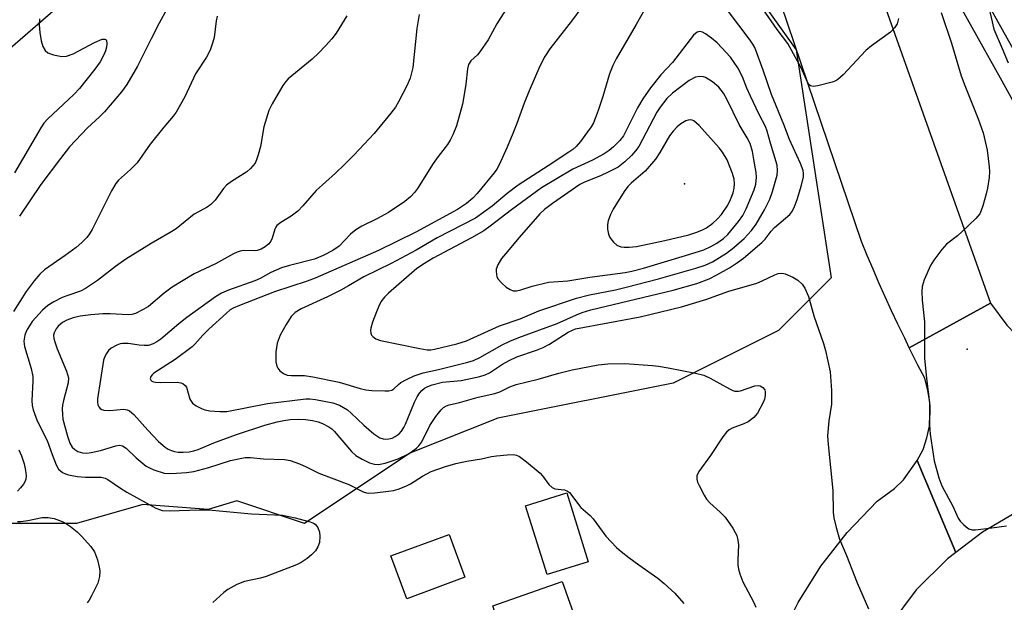
# Model space of a CAD drawing. Units: inches. Extents: x 1321760 to 1327761, y 505448 to 509448.
# Drawn here: x 1325542 to 1325776, y 505853 to 505991 of the extents above; entities that cross this region are included whole.
import ezdxf

# ---------------------------------------------------------------- set-up
doc = ezdxf.new("R2010")
doc.units = ezdxf.units.IN
doc.header["$MEASUREMENT"] = 0
for name, color, linetype in [('BLDG-Footprint', 5, 'Continuous'), ('CULTRL-Pad', 6, 'Continuous'), ('ELEV-Spot Elevation', 7, 'Continuous'), ('NTRL-Trees', 3, 'Continuous'), ('TRANS-Non Street Sidewalk', 7, 'Continuous'), ('TRANS-Road', 130, 'Continuous'), ('Undefined', 1, 'Continuous')]:
    doc.layers.add(name, color=color, linetype=linetype)

msp = doc.modelspace()

# ---------------------------------------------------------------- linework, layer by layer
at = {"layer": 'BLDG-Footprint', "elevation": 331.45}
msp.add_lwpolyline([(1325666.42, 505814.61), (1325654.75, 505851.73), (1325671.17, 505857.54), (1325684.14, 505820.87), (1325681.27, 505819.86), (1325675.45, 505817.8)], close=True, dxfattribs=at)
at = {"layer": 'CULTRL-Pad'}
for points in [[(1325677.35, 505862.2), (1325667.61, 505859.16), (1325662.52, 505875.51), (1325672.27, 505878.55)], [(1325648.1, 505858.52), (1325634.28, 505853.44), (1325630.54, 505863.61), (1325644.36, 505868.7)]]:
    msp.add_lwpolyline(points, close=True, dxfattribs=at)
at = {"layer": 'ELEV-Spot Elevation'}
for p in [(1325700.24, 505951.92, 313.95), (1325767.26, 505912.66, 321.37)]:
    msp.add_point(p, dxfattribs=at)
at = {"layer": 'NTRL-Trees'}
msp.add_lwpolyline([(1325539.57, 505983.59), (1325568.39, 506008.8), (1325597.55, 506029.63), (1325622.55, 506046.3), (1325647.55, 506042.13), (1325676.72, 506042.13), (1325705.89, 506012.97), (1325726.72, 505983.8), (1325735.05, 505929.63), (1325722.55, 505917.13), (1325697.55, 505904.63), (1325655.89, 505896.3), (1325635.05, 505887.97), (1325610.05, 505871.3), (1325594, 505876.65), (1325587.2, 505874.65), (1325571.69, 505875.82), (1325555.89, 505871.3), (1325539.22, 505871.3)], dxfattribs=at)
at = {"layer": 'TRANS-Non Street Sidewalk'}
for points in [[(1325767.08, 506003.97), (1325780.46, 505979.95)], [(1325781.49, 505965.76), (1325775.22, 505977.03), (1325761.78, 506001.16)]]:
    msp.add_lwpolyline(points, dxfattribs=at)
at = {"layer": 'TRANS-Road'}
msp.add_lwpolyline([(1325713.08, 506091.71), (1325772.86, 505923.63), (1325753.57, 505912.98), (1325752.47, 505915.28), (1325750.84, 505918.66), (1325749.34, 505921.78), (1325747.84, 505925.16), (1325746.34, 505928.41), (1325744.97, 505931.66), (1325743.59, 505934.91), (1325742.21, 505938.29), (1325694.51, 506079.16)], dxfattribs=at)
for points in [[(1325791.4, 505905.01), (1325791.2, 505877.01), (1325788.35, 505876.77), (1325785.48, 505876.27), (1325782.73, 505875.52), (1325779.97, 505874.52), (1325770.97, 505869.27), (1325764.59, 505864.41), (1325755.47, 505886.27), (1325756.84, 505888.9), (1325757.72, 505891.65), (1325758.34, 505894.4), (1325758.47, 505897.28), (1325758.47, 505900.15), (1325757.97, 505902.9), (1325757.22, 505905.78), (1325755.59, 505908.91), (1325753.57, 505912.98), (1325772.86, 505923.63), (1325776.73, 505918.41), (1325782.6, 505912.28), (1325788.85, 505906.78)], [(1325764.59, 505864.41), (1325762.6, 505862.89), (1325755.22, 505855.52), (1325748.97, 505847.14), (1325743.71, 505838.14), (1325739.71, 505828.38), (1325736.96, 505818.38), (1325736.63, 505814.77), (1325736.29, 505811.1), (1325735.84, 505806.25), (1325713.89, 505807.82), (1325714.33, 505813.88), (1325716.21, 505823.88), (1325718.83, 505833.88), (1325722.59, 505843.39), (1325727.21, 505852.52), (1325732.59, 505861.14), (1325738.84, 505869.14), (1325745.97, 505876.64), (1325750.09, 505879.65), (1325752.22, 505881.65), (1325755.47, 505886.27)]]:
    msp.add_lwpolyline(points, close=True, dxfattribs=at)
at = {"layer": 'Undefined'}
for points, elevation in [([(1325659.65, 505996.24), (1325655.7, 505989.96), (1325653.66, 505986.14), (1325651.64, 505983.27), (1325651.08, 505982.61), (1325649.54, 505981.13), (1325648.99, 505980.26), (1325648.7, 505979.29), (1325648.33, 505975.61), (1325647.88, 505972.66), (1325647.53, 505970.91), (1325646.12, 505965.72), (1325645.26, 505963.58), (1325644.58, 505962.29), (1325643.94, 505961.32), (1325641.75, 505958.44), (1325640.58, 505956.76), (1325636.84, 505950.85), (1325636.13, 505949.93), (1325635.16, 505948.86), (1325633.81, 505947.77), (1325629.98, 505945.16), (1325627.38, 505943.73), (1325623.65, 505941.94), (1325622.24, 505941.06), (1325620.94, 505939.99), (1325618.26, 505937.17), (1325616.77, 505936.09), (1325614.5, 505934.93), (1325612.4, 505934.06), (1325606.49, 505932.57), (1325604.61, 505931.97), (1325602.02, 505930.88), (1325599.5, 505929.5), (1325598.24, 505928.9), (1325592, 505926.7), (1325590.33, 505926), (1325588.89, 505925.1), (1325582.09, 505920.18), (1325580.22, 505918.72), (1325575.94, 505915.08), (1325575.02, 505914.45), (1325574.08, 505913.93), (1325573.04, 505913.6), (1325571.98, 505913.53), (1325570.82, 505913.64), (1325568.19, 505914.07), (1325566.84, 505914.08), (1325566.29, 505913.97), (1325565.46, 505913.66), (1325564.18, 505912.94), (1325563.55, 505912.35), (1325563.05, 505911.66), (1325562.63, 505910.92), (1325562.37, 505910.11), (1325560.91, 505900.88), (1325560.88, 505900.15), (1325561.01, 505899.45), (1325561.24, 505899), (1325561.56, 505898.62), (1325561.95, 505898.33), (1325562.44, 505898.18), (1325563.85, 505898.12), (1325567.17, 505898.43), (1325567.97, 505898.3), (1325568.47, 505898.08), (1325569.53, 505897.18), (1325572.82, 505893.46), (1325575.4, 505890.78), (1325576.97, 505889.45), (1325577.69, 505888.95), (1325578.44, 505888.6), (1325579.22, 505888.37), (1325580.03, 505888.23), (1325581.21, 505888.22), (1325582.69, 505888.33), (1325583.75, 505888.54), (1325584.76, 505888.9), (1325588.48, 505890.49), (1325593.92, 505892.47), (1325600.65, 505894.62), (1325603.53, 505895.42), (1325605.13, 505895.77), (1325606.65, 505895.99), (1325608.56, 505896.06), (1325610.26, 505896), (1325611.92, 505895.78), (1325613.28, 505895.46), (1325614.31, 505895.04), (1325615.81, 505894.25), (1325616.5, 505893.77), (1325617.11, 505893.2), (1325621.18, 505888.41), (1325622.22, 505887.45), (1325623.68, 505886.56), (1325625.48, 505885.68), (1325626.53, 505885.38), (1325627.56, 505885.29), (1325629.21, 505885.62), (1325632.25, 505886.64), (1325634.88, 505887.91), (1325636.62, 505889.18), (1325637.2, 505889.76), (1325637.86, 505890.7), (1325639.77, 505894.55), (1325641.18, 505896.72), (1325642.43, 505898.29), (1325643.05, 505898.83), (1325643.73, 505899.25), (1325644.39, 505899.47), (1325646.78, 505900), (1325651.21, 505901.29), (1325655.22, 505902.17), (1325656.42, 505902.59), (1325658.79, 505903.72), (1325660.25, 505904.27), (1325665.5, 505905.56), (1325670.4, 505906.96), (1325673.58, 505907.75), (1325679.74, 505908.94), (1325682.02, 505909.23), (1325686.03, 505909.27), (1325692.64, 505908.84), (1325694.07, 505908.68), (1325696.31, 505908.29), (1325702.84, 505907.03), (1325704.77, 505906.56), (1325706.34, 505905.84), (1325710.92, 505903.24), (1325711.67, 505902.9), (1325712.19, 505902.76), (1325713, 505902.73), (1325713.54, 505902.8), (1325716.9, 505903.97), (1325717.66, 505904.08), (1325718.15, 505904), (1325718.78, 505903.62), (1325719.24, 505903.05), (1325719.37, 505902.54), (1325719.37, 505901.68), (1325719.2, 505900.81), (1325718.89, 505900.01), (1325717.52, 505897.48), (1325716.63, 505896.45), (1325715.36, 505895.47), (1325714.32, 505894.96), (1325711.53, 505893.92), (1325710.83, 505893.52), (1325710.21, 505893), (1325709.34, 505891.89), (1325706.38, 505887.45), (1325703.64, 505883.61), (1325703.18, 505882.6), (1325703.11, 505881.86), (1325703.31, 505881.08), (1325703.66, 505880.31), (1325704.87, 505878.01), (1325705.47, 505877.04), (1325706.24, 505876.17), (1325708.68, 505874.02), (1325709.9, 505872.77), (1325711.68, 505870.18), (1325712.26, 505869.2), (1325712.6, 505868.43), (1325712.89, 505867.34), (1325713.04, 505866.22), (1325712.84, 505862.58), (1325712.88, 505861.51), (1325713.03, 505860.44), (1325713.35, 505859.34), (1325714.09, 505857.45), (1325716.62, 505852.73), (1325717.15, 505851.42)], 326), ([(1325692.16, 505995.9), (1325688.78, 505989.77), (1325684, 505981.62), (1325683.19, 505980.06), (1325682.45, 505978.07), (1325680.82, 505972.73), (1325679.72, 505969.4), (1325679.04, 505967.47), (1325678.6, 505966.46), (1325678.04, 505965.45), (1325677.23, 505964.27), (1325675.56, 505961.99), (1325674.52, 505960.79), (1325673.73, 505960.11), (1325672.78, 505959.45), (1325667.88, 505956.2), (1325660.77, 505951.65), (1325658.15, 505949.66), (1325654.55, 505946.62), (1325650.6, 505943.84), (1325641.5, 505939.17), (1325636.54, 505936.23), (1325630.59, 505933.04), (1325624.14, 505929.88), (1325620.5, 505927.71), (1325618.67, 505926.72), (1325615.52, 505925.12), (1325609.24, 505922.26), (1325607.82, 505921.4), (1325606.88, 505920.45), (1325605.67, 505918.56), (1325604.29, 505916.02), (1325603.51, 505914.14), (1325603.25, 505912.07), (1325603.2, 505909.68), (1325603.45, 505908.65), (1325603.68, 505908.21), (1325604.18, 505907.58), (1325605.02, 505906.91), (1325605.92, 505906.56), (1325606.98, 505906.44), (1325610.03, 505906.42), (1325612.02, 505906.12), (1325618.24, 505904.89), (1325623.24, 505903.35), (1325624.6, 505903.03), (1325625.99, 505902.91), (1325629.06, 505902.82), (1325630.08, 505902.84), (1325630.79, 505902.98), (1325631.26, 505903.25), (1325632.31, 505904.32), (1325632.92, 505904.79), (1325634.21, 505905.51), (1325636.09, 505906.39), (1325638.17, 505907.08), (1325641.84, 505907.89), (1325648.8, 505909.61), (1325650.15, 505910.01), (1325651.62, 505910.69), (1325656.97, 505913.74), (1325658.77, 505914.62), (1325660.9, 505915.47), (1325670.03, 505918.8), (1325674.59, 505920.87), (1325675.9, 505921.4), (1325677.97, 505922), (1325697.54, 505926.68), (1325703.16, 505928.27), (1325706.09, 505929.42), (1325707.88, 505930.33), (1325710.88, 505932.01), (1325712.82, 505933.27), (1325714.21, 505934.29), (1325718.56, 505938.01), (1325719.36, 505938.83), (1325720.81, 505940.7), (1325721.6, 505941.58), (1325725.19, 505944.64), (1325725.72, 505945.32), (1325726.24, 505946.34), (1325726.92, 505948.23), (1325727.96, 505951.62), (1325728.44, 505953.62), (1325728.46, 505954.37), (1325728.35, 505955.15), (1325727.74, 505956.82), (1325725.11, 505962.46), (1325723.76, 505966.03), (1325720.84, 505973.16), (1325718.88, 505978.92), (1325716.89, 505984.3), (1325716.47, 505985.1), (1325715.83, 505986.05), (1325710.42, 505993.16)], 322), ([(1325675.62, 505993.61), (1325673.63, 505990.86), (1325668.25, 505984), (1325667.07, 505982.22), (1325665.89, 505979.89), (1325663.34, 505974.06), (1325662.14, 505971.14), (1325660.43, 505966.29), (1325659.48, 505963.89), (1325658.16, 505960.69), (1325656.21, 505956.48), (1325655.67, 505955.46), (1325655.07, 505954.56), (1325651.04, 505949.62), (1325650.01, 505948.59), (1325648.45, 505947.26), (1325646.32, 505945.89), (1325636.44, 505940.46), (1325627.56, 505936.11), (1325612.6, 505929.53), (1325610.65, 505928.82), (1325602.89, 505926.34), (1325594.61, 505923.1), (1325593.07, 505922.4), (1325592.41, 505922), (1325591.51, 505921.27), (1325587.29, 505917.41), (1325585.93, 505916.04), (1325584.04, 505913.85), (1325583.39, 505913.25), (1325579.34, 505910.22), (1325574.29, 505907.01), (1325573.87, 505906.64), (1325573.56, 505906.23), (1325573.44, 505905.65), (1325573.57, 505905.37), (1325573.83, 505905.13), (1325574.18, 505904.96), (1325574.71, 505904.84), (1325575.9, 505904.79), (1325579.83, 505904.85), (1325580.67, 505904.74), (1325581.15, 505904.55), (1325581.71, 505904.08), (1325582, 505903.65), (1325582.85, 505900.82), (1325583.1, 505900.32), (1325583.42, 505899.9), (1325584.31, 505899.24), (1325585.59, 505898.6), (1325586.4, 505898.3), (1325587.57, 505898.08), (1325589.95, 505897.86), (1325591.61, 505897.92), (1325601.28, 505899.78), (1325610.38, 505900.92), (1325611.28, 505900.93), (1325612.61, 505900.78), (1325616.72, 505899.95), (1325618.33, 505899.38), (1325620.23, 505898.29), (1325621.12, 505897.52), (1325624.11, 505894.68), (1325626.51, 505892.6), (1325627.43, 505891.92), (1325627.93, 505891.66), (1325628.74, 505891.4), (1325629.28, 505891.35), (1325630.06, 505891.41), (1325630.83, 505891.6), (1325631.57, 505891.96), (1325632.47, 505892.6), (1325633.02, 505893.2), (1325633.62, 505894.11), (1325634.01, 505894.88), (1325636.12, 505900.08), (1325636.76, 505901.36), (1325637.34, 505902.26), (1325637.86, 505902.88), (1325638.53, 505903.42), (1325639.3, 505903.84), (1325640.34, 505904.2), (1325642.78, 505904.84), (1325647.21, 505905.23), (1325651.64, 505906.19), (1325652.93, 505906.58), (1325653.92, 505907.1), (1325657.06, 505909.17), (1325658.58, 505910.04), (1325660.44, 505910.89), (1325665.09, 505912.49), (1325666.66, 505913.12), (1325668.15, 505913.92), (1325672.61, 505916.7), (1325673.63, 505917.23), (1325674.38, 505917.5), (1325689.71, 505920.41), (1325699.53, 505922.74), (1325705.55, 505924.56), (1325710.48, 505926.4), (1325717.39, 505928.37), (1325718.67, 505928.9), (1325721.63, 505930.34), (1325722.45, 505930.65), (1325723.32, 505930.75), (1325724.1, 505930.58), (1325725.91, 505929.78), (1325727.13, 505929.07), (1325728.17, 505928.11), (1325728.77, 505927.19), (1325729.64, 505925.19), (1325730.87, 505920.65), (1325733.2, 505914.04), (1325733.69, 505912.39), (1325734.78, 505907.28), (1325735.14, 505902.92), (1325735.08, 505899.63), (1325734.43, 505895.64), (1325734.13, 505892.14), (1325734.28, 505890.06), (1325735.42, 505879.14), (1325735.47, 505874.03), (1325735.62, 505872.63), (1325736.17, 505870.38), (1325736.97, 505867.59), (1325738.66, 505863.73), (1325741.17, 505857.19), (1325743.85, 505851.07)], 324), ([(1325751, 505991.18), (1325750.71, 505989.94), (1325750.09, 505989), (1325749.08, 505987.97), (1325744.61, 505984.69), (1325743.27, 505983.6), (1325737.88, 505977.86), (1325736.6, 505976.69), (1325736.11, 505976.41), (1325735.29, 505976.1), (1325731.84, 505975.2), (1325730.74, 505975.05), (1325730.09, 505975.22), (1325729.79, 505975.49), (1325729.49, 505975.93), (1325727.92, 505979.48), (1325724.7, 505985.26), (1325722.2, 505988.59), (1325718.82, 505993.54)], 324), ([(1325772.11, 505995.26), (1325773.65, 505988.69), (1325775.64, 505984.08), (1325777.02, 505980.65)], 320), ([(1325547.14, 505991.13), (1325547.06, 505989.67), (1325547.21, 505987.88), (1325547.55, 505985.89), (1325547.94, 505984.55), (1325548.52, 505983.58), (1325549.14, 505983.04), (1325550.48, 505982.55), (1325552.48, 505982.19), (1325553.56, 505982.3), (1325555.13, 505982.81), (1325560.18, 505985.48), (1325562.02, 505986.27), (1325562.67, 505986.3), (1325562.95, 505986.13), (1325563.04, 505985.96), (1325563.12, 505985.25), (1325563.02, 505984.4), (1325562.8, 505983.55), (1325562.49, 505982.73), (1325561.56, 505980.96), (1325560.29, 505979.17), (1325556.66, 505974.63), (1325555.3, 505973.13), (1325549.09, 505967.38), (1325548.19, 505966.35), (1325547.42, 505965.26), (1325541.21, 505954.56)], 336), ([(1325620.06, 505991.81), (1325617.51, 505987.73), (1325616.52, 505986.42), (1325615.05, 505984.72), (1325613.47, 505983.1), (1325611.83, 505981.58), (1325606.19, 505976.9), (1325605.59, 505976.28), (1325604.91, 505975.33), (1325602.37, 505970.98), (1325601.58, 505969.4), (1325600.41, 505965.51), (1325599.59, 505960.81), (1325599.05, 505958.81), (1325598.66, 505957.69), (1325598.29, 505956.9), (1325597.78, 505956.21), (1325597.19, 505955.58), (1325596.32, 505954.83), (1325592.69, 505952.54), (1325591.56, 505951.67), (1325590.82, 505950.82), (1325588.8, 505948.04), (1325587.84, 505947.04), (1325586.94, 505946.43), (1325585, 505945.42), (1325583.87, 505944.72), (1325579.56, 505941.3), (1325578.18, 505940.43), (1325573.61, 505937.81), (1325567.62, 505934.06), (1325565.18, 505932.36), (1325560.9, 505928.99), (1325558.07, 505927.07), (1325556.84, 505926.45), (1325553.83, 505925.45), (1325552.56, 505924.93), (1325550.53, 505923.96), (1325549.13, 505923.07), (1325547.84, 505921.93), (1325545.42, 505919.29), (1325544.35, 505917.62), (1325543.98, 505916.87), (1325543.7, 505916.05), (1325543.46, 505914.63), (1325543.55, 505913.35), (1325545.16, 505908.08), (1325545.54, 505906.23), (1325545.58, 505905.13), (1325545.35, 505900.54), (1325545.39, 505899.35), (1325545.61, 505898.26), (1325546.55, 505895.65), (1325548.98, 505891), (1325550.11, 505887.69), (1325551.08, 505885.21), (1325551.66, 505884.22), (1325552.61, 505883.42), (1325553.28, 505883.08), (1325554.01, 505882.85), (1325556.09, 505882.45), (1325558.04, 505882.29), (1325561.8, 505882.29), (1325562.7, 505882.1), (1325563.34, 505881.77), (1325566.4, 505879.68), (1325567.88, 505878.77), (1325574.79, 505874.98), (1325575.59, 505874.61), (1325576.29, 505874.38), (1325577.92, 505874.27), (1325585.14, 505874.54), (1325587.22, 505874.53), (1325597.47, 505873.56), (1325604.82, 505873.24), (1325607.84, 505872.66), (1325611.4, 505871.71), (1325612.13, 505871.39), (1325612.55, 505871.11), (1325612.92, 505870.76), (1325613.21, 505870.33), (1325613.57, 505869.28), (1325613.69, 505868.18), (1325613.59, 505866.82), (1325613.23, 505865.77), (1325612.64, 505864.82), (1325611.69, 505863.85), (1325610.65, 505862.97), (1325609.27, 505862.07), (1325608.14, 505861.52), (1325600.95, 505858.69), (1325599.56, 505858.3), (1325595.83, 505857.52), (1325594, 505856.83), (1325591.8, 505855.65), (1325590.89, 505854.92), (1325588.29, 505852.56)], 330), ([(1325637.22, 505992.16), (1325636.67, 505988.84), (1325635.74, 505979.54), (1325635.14, 505977.07), (1325634.43, 505975.39), (1325632.37, 505971.42), (1325631.63, 505970.14), (1325630.56, 505968.73), (1325626.57, 505963.94), (1325621.82, 505958.85), (1325619.52, 505956.55), (1325617.39, 505954.5), (1325612.78, 505950.38), (1325609.62, 505946.72), (1325608.42, 505945.47), (1325606.9, 505944.27), (1325604.39, 505942.77), (1325603.5, 505942.07), (1325603.2, 505941.64), (1325602.98, 505941.17), (1325602.37, 505939.07), (1325602.05, 505938.31), (1325601.56, 505937.68), (1325600.69, 505937), (1325599.73, 505936.43), (1325598.8, 505936.1), (1325598.08, 505936.02), (1325595.54, 505936.09), (1325594.8, 505935.97), (1325594.09, 505935.76), (1325593.16, 505935.32), (1325588.91, 505932.97), (1325583.84, 505930.61), (1325578.63, 505927.43), (1325576.76, 505925.97), (1325573.04, 505922.83), (1325571.76, 505922.08), (1325569.89, 505921.19), (1325569.06, 505920.93), (1325568.2, 505920.86), (1325563.88, 505921.12), (1325562.19, 505921.08), (1325559.36, 505920.87), (1325556.8, 505920.5), (1325555.12, 505920.15), (1325553.6, 505919.6), (1325552.64, 505919.06), (1325551.56, 505918.16), (1325551.07, 505917.51), (1325550.61, 505916.56), (1325550.5, 505916.04), (1325550.54, 505915.23), (1325550.76, 505914.42), (1325551.36, 505912.8), (1325553.54, 505907.47), (1325553.82, 505906.67), (1325553.99, 505905.9), (1325553.93, 505904.67), (1325552.83, 505900.53), (1325552.61, 505899.39), (1325552.54, 505898.55), (1325552.57, 505897.2), (1325552.7, 505896.11), (1325553.77, 505892), (1325554.32, 505890.39), (1325554.93, 505889.45), (1325555.56, 505888.86), (1325556.27, 505888.37), (1325557.31, 505888.05), (1325558.4, 505888), (1325559.44, 505888.13), (1325561.64, 505888.66), (1325565.29, 505889.74), (1325566.11, 505889.87), (1325566.81, 505889.77), (1325567.69, 505889.21), (1325570.05, 505886.86), (1325572.49, 505884.91), (1325573.22, 505884.49), (1325574.29, 505884.05), (1325576.76, 505883.29), (1325577.91, 505883.19), (1325579.67, 505883.25), (1325582.02, 505883.41), (1325583.75, 505883.67), (1325587.35, 505884.58), (1325592.5, 505886.24), (1325595.92, 505886.94), (1325597.23, 505886.98), (1325600.29, 505886.69), (1325605.29, 505886.49), (1325606.62, 505886.23), (1325608.81, 505885.43), (1325610.42, 505884.76), (1325613.44, 505883.29), (1325620.52, 505880.59), (1325623.92, 505878.82), (1325624.71, 505878.58), (1325625.27, 505878.51), (1325626.73, 505878.58), (1325629.98, 505878.96), (1325631.15, 505879.16), (1325632.24, 505879.49), (1325634.11, 505880.2), (1325635.15, 505880.68), (1325638.02, 505882.56), (1325640.09, 505883.68), (1325643.48, 505884.86), (1325645.92, 505885.51), (1325648.53, 505886.09), (1325652.03, 505886.64), (1325654.45, 505887.2), (1325655.56, 505887.38), (1325658.12, 505887.62), (1325659.53, 505887.67), (1325660.33, 505887.56), (1325661.09, 505887.19), (1325662.74, 505885.95), (1325665.97, 505883.29), (1325666.54, 505882.65), (1325668.03, 505880.59), (1325668.77, 505879.84), (1325669.47, 505879.56), (1325671.7, 505879.31), (1325672.46, 505878.97), (1325672.89, 505878.64), (1325675.65, 505875.07), (1325677.85, 505873.18), (1325678.55, 505872.44), (1325681.58, 505868.27), (1325684.11, 505865.58), (1325685.18, 505864.63), (1325687.01, 505863.21), (1325689.34, 505861.48), (1325693.87, 505858.31), (1325695.41, 505857.06), (1325697.9, 505854.76), (1325700.04, 505852.33)], 328), ([(1325761.09, 505992.67), (1325763.57, 505985.38), (1325765.9, 505977.59), (1325766.72, 505975.32), (1325769.92, 505967.4), (1325771.08, 505964.07), (1325772.04, 505959.95), (1325772.52, 505956), (1325772.57, 505954.87), (1325772.51, 505953.48), (1325772.14, 505950.96), (1325771.81, 505949.55), (1325771, 505946.73), (1325770.64, 505945.62), (1325770.27, 505944.85), (1325769.35, 505943.72), (1325766.14, 505940.61), (1325765.02, 505939.63), (1325762.43, 505937.63), (1325761.27, 505936.34), (1325759.35, 505933.8), (1325758.58, 505932.59), (1325757.11, 505929.19), (1325756.6, 505927.58), (1325756.51, 505926.42), (1325756.59, 505924.34), (1325757.21, 505919.15), (1325757.2, 505910.51), (1325757.62, 505905.82), (1325758.41, 505899.22), (1325758.37, 505894.71), (1325758.51, 505892.48), (1325759.43, 505886.17), (1325760.56, 505882.16), (1325761.31, 505880.25), (1325763.88, 505875.39), (1325765.18, 505872.53), (1325765.67, 505871.87), (1325766.43, 505871.05), (1325767.04, 505870.49), (1325767.69, 505870.04), (1325768.45, 505869.83), (1325769.31, 505869.83), (1325773.14, 505870.25), (1325776.63, 505870.78)], 322)]:
    msp.add_lwpolyline(points, dxfattribs=dict(at, elevation=elevation))
for points, elevation in [([(1325703.83, 505988.12), (1325703.2, 505987.94), (1325702.39, 505987.22), (1325697.33, 505980.75), (1325694.63, 505977.83), (1325692.13, 505974.74), (1325690.35, 505972.11), (1325689.05, 505970.01), (1325685.71, 505963.36), (1325684.85, 505962.23), (1325683.4, 505960.74), (1325682.33, 505959.83), (1325681.16, 505959.05), (1325678.41, 505957.6), (1325673.69, 505955.44), (1325666.29, 505950.99), (1325659.14, 505945.8), (1325654.12, 505941.87), (1325652.62, 505940.81), (1325649.67, 505939.16), (1325640.54, 505934.29), (1325638.49, 505933.07), (1325636.72, 505931.83), (1325629.95, 505926), (1325629.01, 505925.04), (1325628.18, 505923.95), (1325627.65, 505922.94), (1325627.1, 505921.59), (1325626.19, 505919.1), (1325625.78, 505917.7), (1325625.7, 505917.15), (1325625.77, 505916.46), (1325625.94, 505916.04), (1325626.22, 505915.68), (1325627, 505915.13), (1325628.07, 505914.77), (1325637.44, 505912.83), (1325639.15, 505912.55), (1325640, 505912.57), (1325640.85, 505912.69), (1325646.15, 505913.97), (1325648.44, 505914.71), (1325656.32, 505918.22), (1325661.24, 505919.93), (1325665.63, 505921.8), (1325674.56, 505924.8), (1325677.65, 505925.62), (1325683.86, 505926.78), (1325686.4, 505927.39), (1325694.06, 505929.38), (1325702.9, 505931.91), (1325705.1, 505932.61), (1325706.88, 505933.44), (1325710.16, 505935.49), (1325711.95, 505936.82), (1325714.39, 505938.95), (1325716.09, 505940.85), (1325717.21, 505942.41), (1325719.23, 505945.82), (1325720.46, 505948.29), (1325721.12, 505950.14), (1325722.17, 505954.02), (1325722.31, 505955.11), (1325722.18, 505956.41), (1325720.6, 505961.64), (1325719.84, 505964.48), (1325719.45, 505965.58), (1325717.96, 505968.45), (1325715.91, 505972.77), (1325715.03, 505974.67), (1325713.94, 505977.36), (1325712.89, 505979.5), (1325711.11, 505982), (1325707.95, 505985.41), (1325706.62, 505986.53), (1325705.23, 505987.56), (1325704.52, 505987.97)], 320), ([(1325703.88, 505977.45), (1325702.8, 505977.25), (1325701.34, 505976.47), (1325697.38, 505973.48), (1325696.06, 505972.19), (1325694.47, 505970.18), (1325693.64, 505968.94), (1325689.35, 505960.82), (1325688.6, 505959.78), (1325687.65, 505958.7), (1325686.02, 505957.14), (1325684.46, 505955.95), (1325682.13, 505954.69), (1325680.26, 505953.84), (1325676.48, 505952.38), (1325675.34, 505951.81), (1325668.88, 505947.3), (1325667.02, 505945.83), (1325665.92, 505944.85), (1325660.99, 505939.21), (1325657.71, 505935.34), (1325656.81, 505934.19), (1325655.89, 505932.74), (1325655.53, 505931.72), (1325655.49, 505931.2), (1325655.56, 505930.42), (1325655.7, 505929.92), (1325655.95, 505929.42), (1325656.85, 505928.33), (1325657.92, 505927.44), (1325658.84, 505926.85), (1325659.56, 505926.58), (1325660.31, 505926.56), (1325661.35, 505926.76), (1325664.09, 505927.64), (1325667.96, 505928.62), (1325672.54, 505928.94), (1325677.78, 505929.8), (1325686.12, 505930.91), (1325687.69, 505931.19), (1325690.45, 505931.91), (1325700.47, 505934.91), (1325704.79, 505936.32), (1325706.47, 505937.07), (1325707.88, 505937.89), (1325709.49, 505939), (1325710.46, 505939.9), (1325713.06, 505943.02), (1325714.03, 505944.42), (1325714.85, 505946.03), (1325716.77, 505950.55), (1325717.13, 505951.9), (1325717.29, 505953.5), (1325717.19, 505954.64), (1325716.68, 505957.76), (1325716.32, 505959.62), (1325715.81, 505961.53), (1325715.07, 505962.91), (1325713.18, 505966.07), (1325710.33, 505971.92), (1325709.5, 505973.48), (1325708.38, 505974.88), (1325706.84, 505976.17), (1325705.19, 505977.18), (1325704.69, 505977.36)], 318), ([(1325701.56, 505967.13), (1325701.08, 505967.06), (1325700.56, 505966.88), (1325699.32, 505966.18), (1325698.45, 505965.46), (1325697.52, 505964.44), (1325696.68, 505963.34), (1325694.39, 505959.4), (1325693.3, 505957.83), (1325690.9, 505954.99), (1325687.54, 505952.12), (1325686.74, 505951.3), (1325685.92, 505950.13), (1325683.29, 505945.95), (1325682.64, 505944.69), (1325682.1, 505943.13), (1325681.94, 505942.33), (1325681.95, 505941.17), (1325682.15, 505940.03), (1325682.5, 505939.25), (1325683.34, 505938.11), (1325684.17, 505937.4), (1325685.11, 505937.02), (1325685.9, 505936.88), (1325687.06, 505936.89), (1325688.82, 505937.08), (1325695.54, 505938.48), (1325701.27, 505939.88), (1325703.14, 505940.48), (1325704.5, 505941.04), (1325705.4, 505941.5), (1325706.93, 505942.64), (1325707.94, 505943.58), (1325708.96, 505944.68), (1325710.48, 505946.89), (1325711.14, 505948.2), (1325711.74, 505949.83), (1325712.01, 505950.92), (1325712.09, 505951.97), (1325711.98, 505953.05), (1325711.62, 505954.43), (1325710.37, 505957.66), (1325709.2, 505959.51), (1325708.45, 505960.54), (1325703.69, 505965.79), (1325703.09, 505966.39), (1325702.45, 505966.89), (1325702, 505967.08)], 316)]:
    msp.add_lwpolyline(points, close=True, dxfattribs=dict(at, elevation=elevation))
for points in [[(1325577.39, 505993.45, 334), (1325575.52, 505990.08, 334), (1325573.61, 505986.41, 334), (1325570.38, 505979.93, 334), (1325567.84, 505975.56, 334), (1325566.6, 505973.81, 334), (1325562.53, 505969.07, 334), (1325561.35, 505967.86, 334), (1325558.52, 505965.22, 334), (1325554.3, 505960.74, 334), (1325552.1, 505958, 334), (1325547.49, 505951.77, 334), (1325542.42, 505944.28, 334)], [(1325589.32, 505991.78, 332), (1325589.09, 505990.66, 332), (1325588.58, 505986.74, 332), (1325588.22, 505985.33, 332), (1325587.66, 505983.69, 332), (1325586.8, 505982.01, 332), (1325584.15, 505978.04, 332), (1325581.62, 505972.58, 332), (1325579.6, 505968.98, 332), (1325578.89, 505968.06, 332), (1325576.63, 505965.42, 332), (1325573.39, 505961.35, 332), (1325570.35, 505956.97, 332), (1325568.73, 505955.32, 332), (1325565.91, 505952.81, 332), (1325565.23, 505952.02, 332), (1325564.23, 505950.3, 332), (1325559.64, 505941.11, 332), (1325559.04, 505940.1, 332), (1325558.36, 505939.22, 332), (1325557.21, 505937.99, 332), (1325555.85, 505936.86, 332), (1325553.22, 505934.9, 332), (1325548.35, 505931.53, 332), (1325547.24, 505930.5, 332), (1325545.84, 505928.9, 332), (1325544, 505926.4, 332), (1325541.01, 505921.64, 332)], [(1325542.26, 505888.76, 332), (1325542.84, 505887.4, 332), (1325543.47, 505885.47, 332), (1325543.85, 505883.89, 332), (1325543.99, 505882.6, 332), (1325543.91, 505881.86, 332), (1325543.73, 505881.36, 332), (1325543.33, 505880.64, 332), (1325542.67, 505879.73, 332), (1325541.9, 505878.94, 332)], [(1325541.9, 505871.76, 332), (1325542.73, 505871.81, 332), (1325544.4, 505872.05, 332), (1325547.76, 505872.69, 332), (1325549.2, 505872.75, 332), (1325550.61, 505872.45, 332), (1325552.53, 505871.77, 332), (1325553.56, 505871.26, 332), (1325554.49, 505870.59, 332), (1325556.06, 505869.32, 332), (1325557.12, 505868.32, 332), (1325559.3, 505865.87, 332), (1325560.22, 505864.56, 332), (1325560.9, 505862.64, 332), (1325561.34, 505860.94, 332), (1325561.49, 505860.09, 332), (1325561.41, 505858.74, 332), (1325561, 505857.17, 332), (1325559.52, 505854.1, 332), (1325558.95, 505853.12, 332), (1325558.45, 505852.46, 332)]]:
    msp.add_polyline3d(points, dxfattribs=at)

doc.saveas('drawing.dxf')
